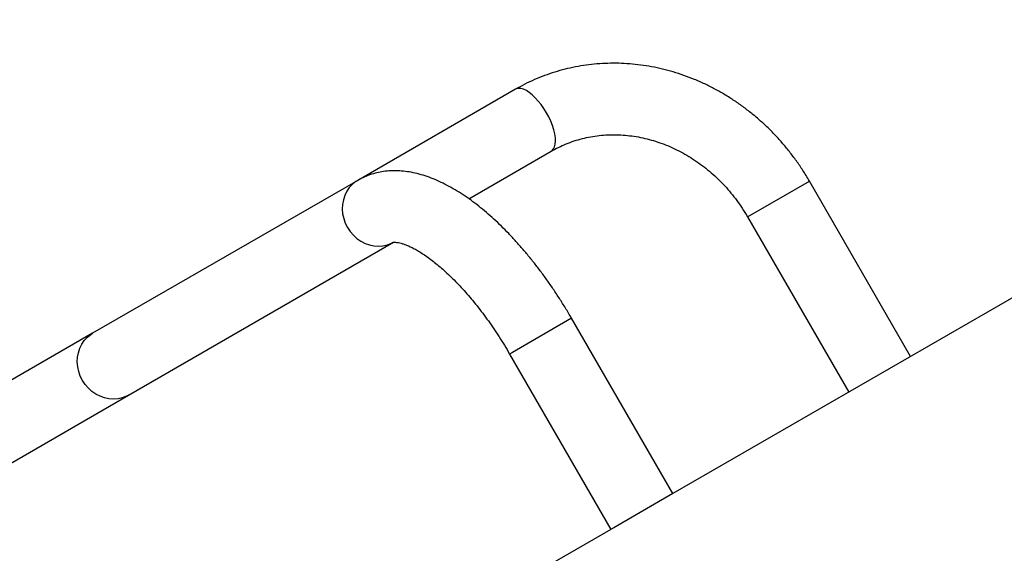
# Model space of a CAD drawing. Units: millimetres. Extents: x -16 to 642, y 0 to 604.
# Drawn here: x 216 to 238, y 364 to 375 of the extents above; entities that cross this region are included whole.
import ezdxf

# ---------------------------------------------------------------- set-up
doc = ezdxf.new("R2010")
doc.units = ezdxf.units.MM
doc.header["$LTSCALE"] = 20
doc.layers.add('CONTOUR', color=7, linetype='Continuous')

msp = doc.modelspace()

# ---------------------------------------------------------------- linework, layer by layer
at = {"layer": 'CONTOUR'}
for p, q in [((248.38, 375.226), (230.495, 364.9)), ((227.071, 373.709), (223.633, 371.725)), ((226.053, 371.324), (227.849, 372.361)), ((223.633, 371.725), (217.862, 368.393)), ((232.121, 370.932), (233.469, 371.711)), ((235.675, 367.891), (233.469, 371.711)), ((232.121, 370.932), (234.327, 367.112)), ((218.641, 367.045), (224.411, 370.376)), ((228.29, 368.72), (227.004, 367.978)), ((230.495, 364.9), (228.29, 368.72)), ((217.862, 368.393), (212.062, 365.044)), ((227.004, 367.978), (226.941, 367.942)), ((226.941, 367.942), (229.147, 364.122)), ((212.841, 363.696), (218.641, 367.045)), ((230.495, 364.9), (229.21, 364.158)), ((229.147, 364.122), (205.125, 350.253)), ((229.21, 364.158), (229.151, 364.124))]:
    msp.add_line(p, q, dxfattribs=at)
at = {"layer": 'CONTOUR', "flags": 128}
for points in [[(227.849, 372.361), (227.868, 372.374), (227.899, 372.409), (227.922, 372.455), (227.936, 372.512), (227.942, 372.579), (227.938, 372.655), (227.926, 372.737), (227.905, 372.825), (227.876, 372.917), (227.839, 373.012), (227.795, 373.106), (227.744, 373.2), (227.689, 373.29), (227.629, 373.375), (227.566, 373.454), (227.501, 373.526), (227.435, 373.588), (227.37, 373.64), (227.306, 373.681), (227.245, 373.709), (227.188, 373.725), (227.137, 373.729), (227.091, 373.719), (227.071, 373.709)], [(223.633, 371.725), (223.592, 371.699), (223.517, 371.639), (223.451, 371.568), (223.395, 371.487), (223.352, 371.398), (223.321, 371.302), (223.302, 371.202), (223.298, 371.099), (223.306, 370.995), (223.329, 370.893), (223.364, 370.793), (223.411, 370.698)], [(223.411, 370.698), (223.47, 370.609), (223.539, 370.529), (223.617, 370.458), (223.702, 370.399), (223.794, 370.351), (223.889, 370.317), (223.988, 370.296), (224.087, 370.29), (224.184, 370.297), (224.279, 370.319), (224.369, 370.354), (224.409, 370.375)], [(218.641, 367.045), (218.598, 367.022), (218.508, 366.987), (218.414, 366.966), (218.316, 366.958), (218.217, 366.965), (218.119, 366.985), (218.023, 367.02), (217.932, 367.067), (217.846, 367.127), (217.768, 367.197), (217.699, 367.278), (217.641, 367.366), (217.593, 367.461), (217.558, 367.561), (217.536, 367.664), (217.527, 367.768), (217.532, 367.871), (217.55, 367.971), (217.581, 368.066), (217.625, 368.155), (217.68, 368.236), (217.746, 368.307), (217.822, 368.367), (217.862, 368.393)]]:
    msp.add_lwpolyline(points, dxfattribs=at)
at = {"layer": 'CONTOUR'}
for points, knots in [([(233.469, 371.711), (233.445, 371.752), (233.378, 371.866), (233.26, 372.047), (233.113, 372.253), (232.956, 372.452), (232.79, 372.643), (232.615, 372.825), (232.432, 372.998), (232.242, 373.162), (232.044, 373.316), (231.84, 373.46), (231.63, 373.594), (231.413, 373.716), (231.193, 373.827), (230.967, 373.926), (230.738, 374.013), (230.506, 374.089), (230.271, 374.151), (230.034, 374.202), (229.796, 374.24), (229.557, 374.265), (229.319, 374.277), (229.081, 374.277), (228.844, 374.263), (228.609, 374.238), (228.377, 374.199), (228.148, 374.148), (227.923, 374.085), (227.701, 374.009), (227.485, 373.921), (227.274, 373.823), (227.138, 373.747), (227.071, 373.709)], [0, 0, 0, 0, 0.018519, 0.051467, 0.084418, 0.117369, 0.150318, 0.183264, 0.216205, 0.249138, 0.282061, 0.314973, 0.347871, 0.380753, 0.413615, 0.446455, 0.47927, 0.512059, 0.544818, 0.577545, 0.610239, 0.642898, 0.67552, 0.708106, 0.740654, 0.773167, 0.805645, 0.838091, 0.870507, 0.902897, 0.935264, 0.967613, 1, 1, 1, 1]), ([(227.849, 372.361), (227.874, 372.375), (227.952, 372.419), (228.088, 372.486), (228.259, 372.555), (228.436, 372.613), (228.616, 372.659), (228.8, 372.692), (228.986, 372.713), (229.175, 372.721), (229.365, 372.717), (229.555, 372.701), (229.745, 372.672), (229.934, 372.631), (230.122, 372.578), (230.307, 372.513), (230.489, 372.436), (230.668, 372.349), (230.842, 372.25), (231.012, 372.141), (231.176, 372.021), (231.333, 371.892), (231.484, 371.754), (231.628, 371.607), (231.763, 371.451), (231.89, 371.288), (232.011, 371.116), (232.084, 370.995), (232.121, 370.932)], [0, 0, 0, 0, 0.018529, 0.058616, 0.098696, 0.138737, 0.178715, 0.21861, 0.258407, 0.298093, 0.337665, 0.37712, 0.41646, 0.455692, 0.494821, 0.533856, 0.572806, 0.611681, 0.65049, 0.68924, 0.727942, 0.7666, 0.805224, 0.843817, 0.882386, 0.920936, 0.959471, 1, 1, 1, 1]), ([(228.29, 368.72), (228.268, 368.758), (228.204, 368.868), (228.095, 369.046), (227.961, 369.254), (227.824, 369.458), (227.682, 369.657), (227.536, 369.851), (227.387, 370.039), (227.235, 370.221), (227.08, 370.397), (226.923, 370.566), (226.763, 370.728), (226.6, 370.882), (226.436, 371.027), (226.269, 371.165), (226.101, 371.293), (225.931, 371.412), (225.759, 371.52), (225.585, 371.618), (225.411, 371.704), (225.235, 371.778), (225.06, 371.838), (224.887, 371.885), (224.717, 371.916), (224.551, 371.933), (224.39, 371.936), (224.235, 371.925), (224.086, 371.9), (223.944, 371.863), (223.808, 371.814), (223.705, 371.765), (223.648, 371.733), (223.633, 371.725)], [0, 0, 0, 0, 0.017823, 0.051459, 0.08511, 0.118787, 0.152504, 0.186275, 0.220118, 0.254048, 0.288085, 0.322248, 0.356558, 0.391038, 0.425713, 0.460604, 0.495731, 0.531106, 0.566724, 0.602554, 0.638516, 0.674405, 0.709977, 0.744939, 0.779017, 0.812017, 0.843868, 0.874612, 0.904372, 0.933313, 0.961612, 0.989451, 1, 1, 1, 1]), ([(224.408, 370.374), (224.407, 370.374), (224.406, 370.374), (224.413, 370.376), (224.429, 370.377), (224.457, 370.377), (224.496, 370.373), (224.547, 370.364), (224.608, 370.347), (224.678, 370.323), (224.756, 370.291), (224.842, 370.249), (224.936, 370.197), (225.036, 370.136), (225.142, 370.065), (225.252, 369.983), (225.367, 369.891), (225.486, 369.79), (225.608, 369.678), (225.731, 369.558), (225.856, 369.428), (225.982, 369.29), (226.108, 369.144), (226.233, 368.99), (226.357, 368.83), (226.479, 368.663), (226.599, 368.491), (226.715, 368.314), (226.83, 368.131), (226.904, 368.006), (226.941, 367.942)], [0, 0, 0, 0, 0.014058, 0.053087, 0.088861, 0.122683, 0.158363, 0.192895, 0.226945, 0.26092, 0.294989, 0.329313, 0.36398, 0.399036, 0.434495, 0.470349, 0.50658, 0.543163, 0.580065, 0.617257, 0.654704, 0.692377, 0.730247, 0.768284, 0.806463, 0.84476, 0.883152, 0.921618, 0.960137, 1, 1, 1, 1])]:
    msp.add_open_spline(points, degree=3, knots=knots, dxfattribs=at)

doc.saveas('drawing.dxf')
